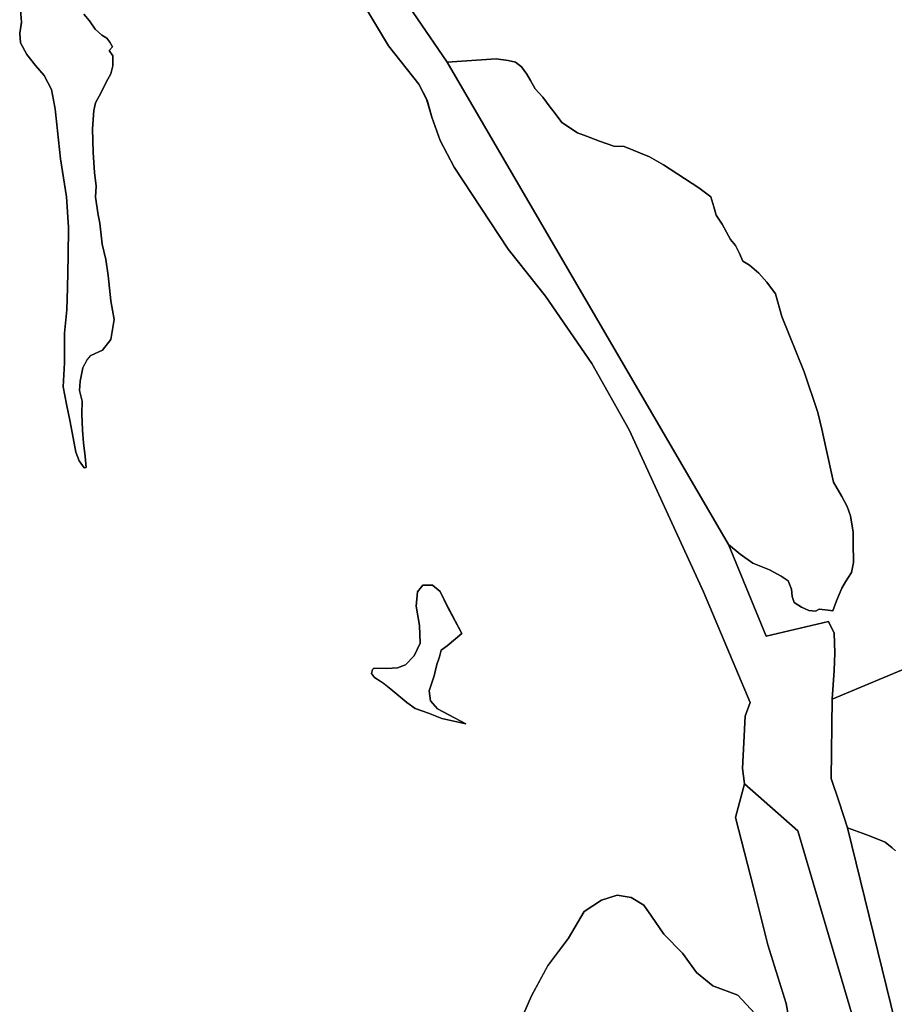
# Model space of a CAD drawing. Units: inches. Extents: x 485182 to 506436, y 6713870 to 6743297.
# Drawn here: x 494916 to 496672, y 6728145 to 6730122 of the extents above; entities that cross this region are included whole.
import ezdxf

# ---------------------------------------------------------------- set-up
doc = ezdxf.new("R2010")
doc.units = ezdxf.units.IN
doc.header["$MEASUREMENT"] = 0
doc.layers.add('DBO.Environment_Terrain_poly', color=10, linetype='Continuous')

# ---------------------------------------------------------------- blocks, each defined once
blk = doc.blocks.new('Environment_Terrain_poly_ACAD_1_FMEBLOCK17')
at = {"layer": 'DBO.Environment_Terrain_poly'}
for points in [[(-180.8, 1806.5, 0), (-179.1, 1780.7, 0), (-182.8, 1758.8, 0), (-181, 1739.7, 0), (-168.1, 1716.2, 0), (-150.8, 1693.9, 0), (-133.8, 1673.8, 0), (-119, 1645.6, 0), (-111.3, 1606.7, 0), (-100.7, 1506.8, 0), (-88.7, 1430.5, 0), (-84.8, 1369.8, 0), (-85.6, 1311.5, 0), (-86.5, 1247.7, 0), (-88.1, 1203.4, 0), (-92.5, 1156.4, 0), (-92.5, 1097.4, 0), (-95.2, 1048.9, 0), (-88.9, 1014.5, 0), (-81.2, 978.4, 0), (-69.7, 918, 0), (-63.1, 900.3, 0), (-53.6, 886.5, 0), (-49.4, 887.1, 0), (-51.2, 909, 0), (-54.9, 936.7, 0), (-56.4, 962, 0), (-57.9, 995.1, 0), (-57.6, 1020, 0), (-62.7, 1041.7, 0), (-61, 1060.5, 0), (-56.1, 1087.3, 0), (-47.6, 1102.9, 0), (-39.7, 1111.6, 0), (-16.7, 1122.6, 0), (0.4, 1143.9, 0), (7, 1184.1, 0), (0.4, 1221.7, 0), (-5.4, 1272.2, 0), (-9.9, 1304.6, 0), (-17, 1335.4, 0), (-21.6, 1377.7, 0), (-25, 1394, 0), (-30.3, 1429.9, 0), (-29.4, 1451.8, 0), (-32.4, 1479.3, 0), (-35.1, 1519.5, 0), (-36.9, 1566.8, 0), (-33.7, 1603.4, 0), (-30.3, 1619.2, 0), (-19.4, 1639.6, 0), (-8.9, 1660.9, 0), (0.3, 1677.3, 0), (4, 1693.7, 0), (4.1, 1713.7, 0), (-2.9, 1724.1, 0), (3.8, 1731.8, 0), (-1.6, 1741.1, 0), (-8.1, 1749, 0), (-17.7, 1755, 0), (-31.2, 1766.7, 0), (-42.6, 1783.6, 0), (-53.7, 1797.3, 0)], [(499.3, 1831, 0), (557.8, 1733.3, 0), (618.7, 1656.5, 0), (635.1, 1624.5, 0), (644.6, 1590.3, 0), (661.7, 1543.2, 0), (689.4, 1489.9, 0), (798.2, 1325.5, 0), (872.8, 1231.1, 0), (966.3, 1095.9, 0), (1041, 962.5, 0), (1190.2, 637.2, 0), (1284, 415.2, 0), (1274.2, 388.1, 0), (1271.2, 335.1, 0), (1268.4, 282.8, 0), (1272.3, 251.9, 0), (1254.7, 184.7, 0), (1290.8, 44, 0), (1319.6, -70.9, 0), (1356.1, -188.8, 0), (1367.3, -252.5, 0)], [(1293.1, -208.8, 0), (1259.1, -172.5, 0), (1208.8, -153.8, 0), (1176.4, -126.8, 0), (1147.8, -87.7, 0), (1110.5, -50, 0), (1085.8, -13.7, 0), (1070.7, 8.7, 0), (1045.3, 23.8, 0), (1017, 28.8, 0), (985.6, 18.3, 0), (950.5, -4.2, 0), (919.3, -58.1, 0), (877.6, -113, 0), (844.8, -173.7, 0), (801.2, -273.4, 0)]]:
    blk.add_polyline3d(points, dxfattribs=at)
blk.add_polyline3d([(712.8, 372.6, 0), (656.2, 402.5, 0), (642.1, 418.3, 0), (639.7, 438.8, 0), (649.5, 468.7, 0), (655, 491.3, 0), (660.3, 506.7, 0), (663.4, 520.6, 0), (675.4, 528.8, 0), (705.3, 553.6, 0), (677.2, 606.1, 0), (661.4, 638.3, 0), (645.9, 650.7, 0), (626.7, 650.7, 0), (616.2, 637.6, 0), (613.1, 608.8, 0), (620.3, 569.8, 0), (621.5, 534.5, 0), (609.4, 509.2, 0), (592.1, 491.1, 0), (575.9, 485.1, 0), (554.6, 483.7, 0), (528.6, 484.1, 0), (525.4, 481.2, 0), (523.7, 473.3, 0), (529.5, 465.8, 0), (547.4, 454.3, 0), (562.7, 442.3, 0), (594.4, 415.5, 0), (611.6, 403.2, 0), (637.8, 394, 0), (664.6, 383.3, 0)], close=True, dxfattribs=at)
blk = doc.blocks.new('Environment_Terrain_poly_ACAD_1_FMEBLOCK18')
at = {"layer": 'DBO.Environment_Terrain_poly'}
for points in [[(-180.8, 1806.5, 0), (-179.1, 1780.7, 0), (-182.8, 1758.8, 0), (-181, 1739.7, 0), (-168.1, 1716.2, 0), (-150.8, 1693.9, 0), (-133.8, 1673.8, 0), (-119, 1645.6, 0), (-111.3, 1606.7, 0), (-100.7, 1506.8, 0), (-88.7, 1430.5, 0), (-84.8, 1369.8, 0), (-85.6, 1311.5, 0), (-86.5, 1247.7, 0), (-88.1, 1203.4, 0), (-92.5, 1156.4, 0), (-92.5, 1097.4, 0), (-95.2, 1048.9, 0), (-88.9, 1014.5, 0), (-81.2, 978.4, 0), (-69.7, 918, 0), (-63.1, 900.3, 0), (-53.6, 886.5, 0), (-49.4, 887.1, 0), (-51.2, 909, 0), (-54.9, 936.7, 0), (-56.4, 962, 0), (-57.9, 995.1, 0), (-57.6, 1020, 0), (-62.7, 1041.7, 0), (-61, 1060.5, 0), (-56.1, 1087.3, 0), (-47.6, 1102.9, 0), (-39.7, 1111.6, 0), (-16.7, 1122.6, 0), (0.4, 1143.9, 0), (7, 1184.1, 0), (0.4, 1221.7, 0), (-5.4, 1272.2, 0), (-9.9, 1304.6, 0), (-17, 1335.4, 0), (-21.6, 1377.7, 0), (-25, 1394, 0), (-30.3, 1429.9, 0), (-29.4, 1451.8, 0), (-32.4, 1479.3, 0), (-35.1, 1519.5, 0), (-36.9, 1566.8, 0), (-33.7, 1603.4, 0), (-30.3, 1619.2, 0), (-19.4, 1639.6, 0), (-8.9, 1660.9, 0), (0.3, 1677.3, 0), (4, 1693.7, 0), (4.1, 1713.7, 0), (-2.9, 1724.1, 0), (3.8, 1731.8, 0), (-1.6, 1741.1, 0), (-8.1, 1749, 0), (-17.7, 1755, 0), (-31.2, 1766.7, 0), (-42.6, 1783.6, 0), (-53.7, 1797.3, 0)], [(499.3, 1831, 0), (557.8, 1733.3, 0), (618.7, 1656.5, 0), (635.1, 1624.5, 0), (644.6, 1590.3, 0), (661.7, 1543.2, 0), (689.4, 1489.9, 0), (798.2, 1325.5, 0), (872.8, 1231.1, 0), (966.3, 1095.9, 0), (1041, 962.5, 0), (1190.2, 637.2, 0), (1284, 415.2, 0), (1274.2, 388.1, 0), (1271.2, 335.1, 0), (1268.4, 282.8, 0), (1272.3, 251.9, 0), (1254.7, 184.7, 0), (1290.8, 44, 0), (1319.6, -70.9, 0), (1356.1, -188.8, 0), (1367.3, -252.5, 0)], [(1293.1, -208.8, 0), (1259.1, -172.5, 0), (1208.8, -153.8, 0), (1176.4, -126.8, 0), (1147.8, -87.7, 0), (1110.5, -50, 0), (1085.8, -13.7, 0), (1070.7, 8.7, 0), (1045.3, 23.8, 0), (1017, 28.8, 0), (985.6, 18.3, 0), (950.5, -4.2, 0), (919.3, -58.1, 0), (877.6, -113, 0), (844.8, -173.7, 0), (801.2, -273.4, 0)]]:
    blk.add_polyline3d(points, dxfattribs=at)
blk.add_polyline3d([(712.8, 372.6, 0), (656.2, 402.5, 0), (642.1, 418.3, 0), (639.7, 438.8, 0), (649.5, 468.7, 0), (655, 491.3, 0), (660.3, 506.7, 0), (663.4, 520.6, 0), (675.4, 528.8, 0), (705.3, 553.6, 0), (677.2, 606.1, 0), (661.4, 638.3, 0), (645.9, 650.7, 0), (626.7, 650.7, 0), (616.2, 637.6, 0), (613.1, 608.8, 0), (620.3, 569.8, 0), (621.5, 534.5, 0), (609.4, 509.2, 0), (592.1, 491.1, 0), (575.9, 485.1, 0), (554.6, 483.7, 0), (528.6, 484.1, 0), (525.4, 481.2, 0), (523.7, 473.3, 0), (529.5, 465.8, 0), (547.4, 454.3, 0), (562.7, 442.3, 0), (594.4, 415.5, 0), (611.6, 403.2, 0), (637.8, 394, 0), (664.6, 383.3, 0)], close=True, dxfattribs=at)

msp = doc.modelspace()

# ---------------------------------------------------------------- linework, layer by layer
at = {"layer": 'DBO.Environment_Terrain_poly'}
for points in [[(495637.55, 6730236.67, 0), (495774.09, 6730036.51, 0), (495774.08, 6730036.51, 0), (496339.29, 6729068.66, 0), (496414.48, 6728884.28, 0), (496539.81, 6728914.16, 0), (496551.52, 6728890.82, 0), (496552.43, 6728850.98, 0), (496551.59, 6728815.39, 0), (496547.08, 6728757.93, 0), (496545.03, 6728599.04, 0), (496561.29, 6728551.12, 0), (496577.95, 6728499.51, 0), (496734.71, 6727861.29, 0), (496788.3, 6727700.37, 0), (496957.85, 6727013.56, 0), (497000.96, 6727008.52, 0), (497009.56, 6726868, 0), (497035.41, 6726750.98, 0), (497139.04, 6726499.62, 0), (497264.52, 6726245.68, 0)], [(495637.55, 6730236.67, 0), (495774.09, 6730036.51, 0), (495774.08, 6730036.51, 0), (496339.29, 6729068.66, 0), (496414.48, 6728884.28, 0), (496539.81, 6728914.16, 0), (496551.52, 6728890.82, 0), (496552.43, 6728850.98, 0), (496551.59, 6728815.39, 0), (496547.08, 6728757.93, 0), (496545.03, 6728599.04, 0), (496561.29, 6728551.12, 0), (496577.95, 6728499.51, 0), (496734.71, 6727861.29, 0), (496788.3, 6727700.37, 0), (496957.85, 6727013.56, 0), (497000.96, 6727008.52, 0), (497009.56, 6726868, 0), (497035.41, 6726750.98, 0), (497139.04, 6726499.62, 0), (497264.52, 6726245.68, 0)], [(496903.76, 6728906.95, 0), (496547.08, 6728757.93, 0), (496551.59, 6728815.39, 0), (496552.43, 6728850.98, 0), (496551.52, 6728890.82, 0), (496539.81, 6728914.16, 0), (496414.48, 6728884.28, 0), (496339.29, 6729068.66, 0), (496362.67, 6729048.94, 0), (496388.02, 6729031.12, 0), (496421.45, 6729017.67, 0), (496444.68, 6729005.05, 0), (496459.01, 6728995.44, 0), (496465.76, 6728978.89, 0), (496466.73, 6728964.41, 0), (496471.27, 6728951.93, 0), (496485.41, 6728942.79, 0), (496500.65, 6728936.3, 0), (496513.97, 6728934.54, 0), (496520.92, 6728939.01, 0), (496538.96, 6728936.41, 0), (496548.69, 6728935.39, 0), (496555.88, 6728955.38, 0), (496566.89, 6728980.78, 0), (496574.24, 6728993.68, 0), (496586.35, 6729012.36, 0), (496590.14, 6729032.62, 0), (496589.43, 6729072, 0), (496589.43, 6729093.49, 0), (496583.88, 6729125.95, 0), (496577.3, 6729144.77, 0), (496566.47, 6729164.62, 0), (496549.71, 6729193.64, 0), (496534.59, 6729263, 0), (496526.63, 6729300, 0), (496518.41, 6729333.59, 0), (496490.73, 6729414.95, 0), (496445.89, 6729526.3, 0), (496433.52, 6729571.45, 0), (496416.14, 6729595.27, 0), (496399.93, 6729613.51, 0), (496381.02, 6729628.99, 0), (496368.2, 6729637.58, 0), (496361.36, 6729653, 0), (496353.4, 6729668.52, 0), (496343.38, 6729681, 0), (496335.13, 6729695.85, 0), (496326.5, 6729711.64, 0), (496314.63, 6729729.99, 0), (496309.49, 6729746.65, 0), (496303.46, 6729766.82, 0), (496279.7, 6729784.76, 0), (496208.31, 6729830.81, 0), (496180.51, 6729846.56, 0), (496129.81, 6729867.38, 0), (496108.65, 6729868.18, 0), (496080.42, 6729878.24, 0), (496053.8, 6729888.41, 0), (496035.8, 6729894.9, 0), (496004.74, 6729915.96, 0), (495989.36, 6729936.2, 0), (495980.77, 6729946.51, 0), (495966.05, 6729966.47, 0), (495950.88, 6729983.49, 0), (495941.86, 6730000.24, 0), (495933.91, 6730013.01, 0), (495923.58, 6730027.58, 0), (495911.7, 6730036.56, 0), (495896.46, 6730040.31, 0), (495872.53, 6730043.85, 0), (495774.09, 6730036.51, 0), (495637.55, 6730236.67, 0)], [(496903.76, 6728906.95, 0), (496547.08, 6728757.93, 0), (496551.59, 6728815.39, 0), (496552.43, 6728850.98, 0), (496551.52, 6728890.82, 0), (496539.81, 6728914.16, 0), (496414.48, 6728884.28, 0), (496339.29, 6729068.66, 0), (496362.67, 6729048.94, 0), (496388.02, 6729031.12, 0), (496421.45, 6729017.67, 0), (496444.68, 6729005.05, 0), (496459.01, 6728995.44, 0), (496465.76, 6728978.89, 0), (496466.73, 6728964.41, 0), (496471.27, 6728951.93, 0), (496485.41, 6728942.79, 0), (496500.65, 6728936.3, 0), (496513.97, 6728934.54, 0), (496520.92, 6728939.01, 0), (496538.96, 6728936.41, 0), (496548.69, 6728935.39, 0), (496555.88, 6728955.38, 0), (496566.89, 6728980.78, 0), (496574.24, 6728993.68, 0), (496586.35, 6729012.36, 0), (496590.14, 6729032.62, 0), (496589.43, 6729072, 0), (496589.43, 6729093.49, 0), (496583.88, 6729125.95, 0), (496577.3, 6729144.77, 0), (496566.47, 6729164.62, 0), (496549.71, 6729193.64, 0), (496534.59, 6729263, 0), (496526.63, 6729300, 0), (496518.41, 6729333.59, 0), (496490.73, 6729414.95, 0), (496445.89, 6729526.3, 0), (496433.52, 6729571.45, 0), (496416.14, 6729595.27, 0), (496399.93, 6729613.51, 0), (496381.02, 6729628.99, 0), (496368.2, 6729637.58, 0), (496361.36, 6729653, 0), (496353.4, 6729668.52, 0), (496343.38, 6729681, 0), (496335.13, 6729695.85, 0), (496326.5, 6729711.64, 0), (496314.63, 6729729.99, 0), (496309.49, 6729746.65, 0), (496303.46, 6729766.82, 0), (496279.7, 6729784.76, 0), (496208.31, 6729830.81, 0), (496180.51, 6729846.56, 0), (496129.81, 6729867.38, 0), (496108.65, 6729868.18, 0), (496080.42, 6729878.24, 0), (496053.8, 6729888.41, 0), (496035.8, 6729894.9, 0), (496004.74, 6729915.96, 0), (495989.36, 6729936.2, 0), (495980.77, 6729946.51, 0), (495966.05, 6729966.47, 0), (495950.88, 6729983.49, 0), (495941.86, 6730000.24, 0), (495933.91, 6730013.01, 0), (495923.58, 6730027.58, 0), (495911.7, 6730036.56, 0), (495896.46, 6730040.31, 0), (495872.53, 6730043.85, 0), (495774.09, 6730036.51, 0), (495637.55, 6730236.67, 0)], [(496644.45, 6727930.88, 0), (496478.38, 6728493.82, 0), (496370.97, 6728587.94, 0), (496367.12, 6728618.87, 0), (496369.87, 6728671.21, 0), (496372.91, 6728724.21, 0), (496382.68, 6728751.31, 0), (496288.86, 6728973.29, 0), (496139.75, 6729298.58, 0), (496065.05, 6729432.01, 0), (495971.53, 6729567.22, 0), (495896.86, 6729661.57, 0), (495788.13, 6729825.97, 0), (495760.36, 6729879.25, 0), (495743.32, 6729926.4, 0), (495733.76, 6729960.59, 0), (495717.42, 6729992.58, 0), (495656.47, 6730069.39, 0), (495597.98, 6730167.07, 0)], [(496644.45, 6727930.88, 0), (496478.38, 6728493.82, 0), (496370.97, 6728587.94, 0), (496367.12, 6728618.87, 0), (496369.87, 6728671.21, 0), (496372.91, 6728724.21, 0), (496382.68, 6728751.31, 0), (496288.86, 6728973.29, 0), (496139.75, 6729298.58, 0), (496065.05, 6729432.01, 0), (495971.53, 6729567.22, 0), (495896.86, 6729661.57, 0), (495788.13, 6729825.97, 0), (495760.36, 6729879.25, 0), (495743.32, 6729926.4, 0), (495733.76, 6729960.59, 0), (495717.42, 6729992.58, 0), (495656.47, 6730069.39, 0), (495597.98, 6730167.07, 0)], [(495045.05, 6730133.42, 0), (495056.14, 6730119.7, 0), (495067.45, 6730102.75, 0), (495080.98, 6730091.13, 0), (495090.58, 6730085.08, 0), (495097.08, 6730077.23, 0), (495102.55, 6730067.86, 0), (495095.81, 6730060.16, 0), (495102.81, 6730049.75, 0), (495102.71, 6730029.84, 0), (495098.98, 6730013.43, 0), (495089.78, 6729997.01, 0), (495079.3, 6729975.66, 0), (495068.43, 6729955.25, 0), (495064.98, 6729939.5, 0), (495061.83, 6729902.91, 0), (495063.58, 6729855.61, 0), (495066.32, 6729815.34, 0), (495069.31, 6729787.86, 0), (495068.38, 6729765.96, 0), (495073.72, 6729730.06, 0), (495077.08, 6729713.77, 0), (495081.72, 6729671.51, 0), (495088.8, 6729640.73, 0), (495093.26, 6729608.34, 0), (495099.11, 6729557.75, 0), (495105.69, 6729520.15, 0), (495099.07, 6729479.96, 0), (495081.97, 6729458.69, 0), (495059.02, 6729447.73, 0), (495051.07, 6729439, 0), (495042.62, 6729423.44, 0), (495037.67, 6729396.61, 0), (495036.05, 6729377.75, 0), (495041.07, 6729356.07, 0), (495040.83, 6729331.15, 0), (495042.27, 6729298.1, 0), (495043.82, 6729272.81, 0), (495047.48, 6729245.06, 0), (495049.28, 6729223.18, 0), (495045.13, 6729222.6, 0), (495035.65, 6729236.41, 0), (495028.97, 6729254.11, 0), (495017.46, 6729314.51, 0), (495009.85, 6729350.59, 0), (495003.49, 6729384.96, 0), (495006.16, 6729433.48, 0), (495006.18, 6729492.51, 0), (495010.56, 6729539.52, 0), (495012.23, 6729583.77, 0), (495013.06, 6729647.55, 0), (495013.94, 6729705.84, 0), (495009.98, 6729766.58, 0), (494998.03, 6729842.84, 0), (494987.37, 6729942.82, 0), (494979.74, 6729981.67, 0), (494964.92, 6730009.88, 0), (494947.91, 6730030.03, 0), (494930.6, 6730052.27, 0), (494917.72, 6730075.75, 0), (494915.94, 6730094.9, 0), (494919.61, 6730116.81, 0), (494917.86, 6730142.59, 0)], [(495045.05, 6730133.42, 0), (495056.14, 6730119.7, 0), (495067.45, 6730102.75, 0), (495080.98, 6730091.13, 0), (495090.58, 6730085.08, 0), (495097.08, 6730077.23, 0), (495102.55, 6730067.86, 0), (495095.81, 6730060.16, 0), (495102.81, 6730049.75, 0), (495102.71, 6730029.84, 0), (495098.98, 6730013.43, 0), (495089.78, 6729997.01, 0), (495079.3, 6729975.66, 0), (495068.43, 6729955.25, 0), (495064.98, 6729939.5, 0), (495061.83, 6729902.91, 0), (495063.58, 6729855.61, 0), (495066.32, 6729815.34, 0), (495069.31, 6729787.86, 0), (495068.38, 6729765.96, 0), (495073.72, 6729730.06, 0), (495077.08, 6729713.77, 0), (495081.72, 6729671.51, 0), (495088.8, 6729640.73, 0), (495093.26, 6729608.34, 0), (495099.11, 6729557.75, 0), (495105.69, 6729520.15, 0), (495099.07, 6729479.96, 0), (495081.97, 6729458.69, 0), (495059.02, 6729447.73, 0), (495051.07, 6729439, 0), (495042.62, 6729423.44, 0), (495037.67, 6729396.61, 0), (495036.05, 6729377.75, 0), (495041.07, 6729356.07, 0), (495040.83, 6729331.15, 0), (495042.27, 6729298.1, 0), (495043.82, 6729272.81, 0), (495047.48, 6729245.06, 0), (495049.28, 6729223.18, 0), (495045.13, 6729222.6, 0), (495035.65, 6729236.41, 0), (495028.97, 6729254.11, 0), (495017.46, 6729314.51, 0), (495009.85, 6729350.59, 0), (495003.49, 6729384.96, 0), (495006.16, 6729433.48, 0), (495006.18, 6729492.51, 0), (495010.56, 6729539.52, 0), (495012.23, 6729583.77, 0), (495013.06, 6729647.55, 0), (495013.94, 6729705.84, 0), (495009.98, 6729766.58, 0), (494998.03, 6729842.84, 0), (494987.37, 6729942.82, 0), (494979.74, 6729981.67, 0), (494964.92, 6730009.88, 0), (494947.91, 6730030.03, 0), (494930.6, 6730052.27, 0), (494917.72, 6730075.75, 0), (494915.94, 6730094.9, 0), (494919.61, 6730116.81, 0), (494917.86, 6730142.59, 0)], [(496674.56, 6728453.34, 0), (496667.52, 6728459.85, 0), (496653.56, 6728471.25, 0), (496622.14, 6728483.84, 0), (496577.95, 6728499.51, 0), (496561.29, 6728551.12, 0), (496545.03, 6728599.04, 0), (496547.08, 6728757.93, 0), (496903.76, 6728906.95, 0)], [(496674.56, 6728453.34, 0), (496667.52, 6728459.85, 0), (496653.56, 6728471.25, 0), (496622.14, 6728483.84, 0), (496577.95, 6728499.51, 0), (496561.29, 6728551.12, 0), (496545.03, 6728599.04, 0), (496547.08, 6728757.93, 0), (496903.76, 6728906.95, 0)], [(496734.71, 6727861.29, 0), (496577.95, 6728499.51, 0), (496622.14, 6728483.84, 0), (496653.56, 6728471.25, 0), (496667.52, 6728459.85, 0), (496674.56, 6728453.34, 0)], [(496734.71, 6727861.29, 0), (496577.95, 6728499.51, 0), (496622.14, 6728483.84, 0), (496653.56, 6728471.25, 0), (496667.52, 6728459.85, 0), (496674.56, 6728453.34, 0)], [(495899.89, 6728062.67, 0), (495943.55, 6728162.41, 0), (495976.33, 6728223.06, 0), (496018.03, 6728277.96, 0), (496049.16, 6728331.89, 0), (496084.35, 6728354.42, 0), (496115.68, 6728364.92, 0), (496144.03, 6728359.9, 0), (496169.36, 6728344.83, 0), (496184.55, 6728322.36, 0), (496209.21, 6728286.11, 0), (496246.52, 6728248.38, 0), (496275.06, 6728209.31, 0), (496307.47, 6728182.26, 0), (496357.81, 6728163.59, 0), (496391.8, 6728127.28, 0)], [(495899.89, 6728062.67, 0), (495943.55, 6728162.41, 0), (495976.33, 6728223.06, 0), (496018.03, 6728277.96, 0), (496049.16, 6728331.89, 0), (496084.35, 6728354.42, 0), (496115.68, 6728364.92, 0), (496144.03, 6728359.9, 0), (496169.36, 6728344.83, 0), (496184.55, 6728322.36, 0), (496209.21, 6728286.11, 0), (496246.52, 6728248.38, 0), (496275.06, 6728209.31, 0), (496307.47, 6728182.26, 0), (496357.81, 6728163.59, 0), (496391.8, 6728127.28, 0)]]:
    msp.add_polyline3d(points, dxfattribs=at)
for points in [[(495774.09, 6730036.51, 0), (495872.53, 6730043.85, 0), (495896.46, 6730040.31, 0), (495911.7, 6730036.56, 0), (495923.58, 6730027.58, 0), (495933.91, 6730013.01, 0), (495941.86, 6730000.24, 0), (495950.88, 6729983.49, 0), (495966.05, 6729966.47, 0), (495980.77, 6729946.51, 0), (495989.36, 6729936.2, 0), (496004.74, 6729915.96, 0), (496035.8, 6729894.9, 0), (496053.8, 6729888.41, 0), (496080.42, 6729878.24, 0), (496108.65, 6729868.18, 0), (496129.81, 6729867.38, 0), (496180.51, 6729846.56, 0), (496208.31, 6729830.81, 0), (496279.7, 6729784.76, 0), (496303.46, 6729766.82, 0), (496309.49, 6729746.65, 0), (496314.63, 6729729.99, 0), (496326.5, 6729711.64, 0), (496335.13, 6729695.85, 0), (496343.38, 6729681, 0), (496353.4, 6729668.52, 0), (496361.36, 6729653, 0), (496368.2, 6729637.58, 0), (496381.02, 6729628.99, 0), (496399.93, 6729613.51, 0), (496416.14, 6729595.27, 0), (496433.52, 6729571.45, 0), (496445.89, 6729526.3, 0), (496490.73, 6729414.95, 0), (496518.41, 6729333.59, 0), (496526.63, 6729300, 0), (496534.59, 6729263, 0), (496549.71, 6729193.64, 0), (496566.47, 6729164.62, 0), (496577.3, 6729144.77, 0), (496583.88, 6729125.95, 0), (496589.43, 6729093.49, 0), (496589.43, 6729072, 0), (496590.14, 6729032.62, 0), (496586.35, 6729012.36, 0), (496574.24, 6728993.68, 0), (496566.89, 6728980.78, 0), (496555.88, 6728955.38, 0), (496548.69, 6728935.39, 0), (496538.96, 6728936.41, 0), (496520.92, 6728939.01, 0), (496513.97, 6728934.54, 0), (496500.65, 6728936.3, 0), (496485.41, 6728942.79, 0), (496471.27, 6728951.93, 0), (496466.73, 6728964.41, 0), (496465.76, 6728978.89, 0), (496459.01, 6728995.44, 0), (496444.68, 6729005.05, 0), (496421.45, 6729017.67, 0), (496388.02, 6729031.12, 0), (496362.67, 6729048.94, 0), (496339.29, 6729068.66, 0), (495774.08, 6730036.51, 0)], [(495774.09, 6730036.51, 0), (495872.53, 6730043.85, 0), (495896.46, 6730040.31, 0), (495911.7, 6730036.56, 0), (495923.58, 6730027.58, 0), (495933.91, 6730013.01, 0), (495941.86, 6730000.24, 0), (495950.88, 6729983.49, 0), (495966.05, 6729966.47, 0), (495980.77, 6729946.51, 0), (495989.36, 6729936.2, 0), (496004.74, 6729915.96, 0), (496035.8, 6729894.9, 0), (496053.8, 6729888.41, 0), (496080.42, 6729878.24, 0), (496108.65, 6729868.18, 0), (496129.81, 6729867.38, 0), (496180.51, 6729846.56, 0), (496208.31, 6729830.81, 0), (496279.7, 6729784.76, 0), (496303.46, 6729766.82, 0), (496309.49, 6729746.65, 0), (496314.63, 6729729.99, 0), (496326.5, 6729711.64, 0), (496335.13, 6729695.85, 0), (496343.38, 6729681, 0), (496353.4, 6729668.52, 0), (496361.36, 6729653, 0), (496368.2, 6729637.58, 0), (496381.02, 6729628.99, 0), (496399.93, 6729613.51, 0), (496416.14, 6729595.27, 0), (496433.52, 6729571.45, 0), (496445.89, 6729526.3, 0), (496490.73, 6729414.95, 0), (496518.41, 6729333.59, 0), (496526.63, 6729300, 0), (496534.59, 6729263, 0), (496549.71, 6729193.64, 0), (496566.47, 6729164.62, 0), (496577.3, 6729144.77, 0), (496583.88, 6729125.95, 0), (496589.43, 6729093.49, 0), (496589.43, 6729072, 0), (496590.14, 6729032.62, 0), (496586.35, 6729012.36, 0), (496574.24, 6728993.68, 0), (496566.89, 6728980.78, 0), (496555.88, 6728955.38, 0), (496548.69, 6728935.39, 0), (496538.96, 6728936.41, 0), (496520.92, 6728939.01, 0), (496513.97, 6728934.54, 0), (496500.65, 6728936.3, 0), (496485.41, 6728942.79, 0), (496471.27, 6728951.93, 0), (496466.73, 6728964.41, 0), (496465.76, 6728978.89, 0), (496459.01, 6728995.44, 0), (496444.68, 6729005.05, 0), (496421.45, 6729017.67, 0), (496388.02, 6729031.12, 0), (496362.67, 6729048.94, 0), (496339.29, 6729068.66, 0), (495774.08, 6730036.51, 0)], [(495803.97, 6728889.66, 0), (495774.08, 6728864.86, 0), (495762.07, 6728856.69, 0), (495758.98, 6728842.76, 0), (495753.74, 6728827.41, 0), (495748.18, 6728804.77, 0), (495738.44, 6728774.93, 0), (495740.79, 6728754.39, 0), (495754.9, 6728738.62, 0), (495811.52, 6728708.68, 0), (495763.28, 6728719.43, 0), (495736.48, 6728730.05, 0), (495710.25, 6728739.25, 0), (495693.14, 6728751.6, 0), (495661.37, 6728778.4, 0), (495646.07, 6728790.38, 0), (495628.22, 6728801.87, 0), (495622.39, 6728809.43, 0), (495624.11, 6728817.29, 0), (495627.3, 6728820.24, 0), (495653.26, 6728819.74, 0), (495674.59, 6728821.22, 0), (495690.77, 6728827.23, 0), (495708.07, 6728845.27, 0), (495720.22, 6728870.58, 0), (495718.96, 6728905.89, 0), (495711.81, 6728944.88, 0), (495714.86, 6728973.67, 0), (495725.42, 6728986.77, 0), (495744.58, 6728986.82, 0), (495760.08, 6728974.36, 0), (495775.94, 6728942.22, 0)], [(495803.97, 6728889.66, 0), (495774.08, 6728864.86, 0), (495762.07, 6728856.69, 0), (495758.98, 6728842.76, 0), (495753.74, 6728827.41, 0), (495748.18, 6728804.77, 0), (495738.44, 6728774.93, 0), (495740.79, 6728754.39, 0), (495754.9, 6728738.62, 0), (495811.52, 6728708.68, 0), (495763.28, 6728719.43, 0), (495736.48, 6728730.05, 0), (495710.25, 6728739.25, 0), (495693.14, 6728751.6, 0), (495661.37, 6728778.4, 0), (495646.07, 6728790.38, 0), (495628.22, 6728801.87, 0), (495622.39, 6728809.43, 0), (495624.11, 6728817.29, 0), (495627.3, 6728820.24, 0), (495653.26, 6728819.74, 0), (495674.59, 6728821.22, 0), (495690.77, 6728827.23, 0), (495708.07, 6728845.27, 0), (495720.22, 6728870.58, 0), (495718.96, 6728905.89, 0), (495711.81, 6728944.88, 0), (495714.86, 6728973.67, 0), (495725.42, 6728986.77, 0), (495744.58, 6728986.82, 0), (495760.08, 6728974.36, 0), (495775.94, 6728942.22, 0)], [(496353.43, 6728520.8, 0), (496370.97, 6728587.94, 0), (496478.38, 6728493.82, 0), (496644.45, 6727930.88, 0), (496448.78, 6727895, 0), (496464.37, 6727923.89, 0), (496474.16, 6727948.22, 0), (496470.49, 6727981.4, 0), (496466.03, 6728083.62, 0), (496454.83, 6728147.33, 0), (496418.26, 6728265.17, 0), (496389.45, 6728380.12, 0)], [(496353.43, 6728520.8, 0), (496370.97, 6728587.94, 0), (496478.38, 6728493.82, 0), (496644.45, 6727930.88, 0), (496448.78, 6727895, 0), (496464.37, 6727923.89, 0), (496474.16, 6727948.22, 0), (496470.49, 6727981.4, 0), (496466.03, 6728083.62, 0), (496454.83, 6728147.33, 0), (496418.26, 6728265.17, 0), (496389.45, 6728380.12, 0)]]:
    msp.add_polyline3d(points, close=True, dxfattribs=at)

# ---------------------------------------------------------------- block references
for name in ['Environment_Terrain_poly_ACAD_1_FMEBLOCK17', 'Environment_Terrain_poly_ACAD_1_FMEBLOCK18']:
    msp.add_blockref(name, (495098.7, 6728336.09), dxfattribs=at)

doc.saveas('drawing.dxf')
